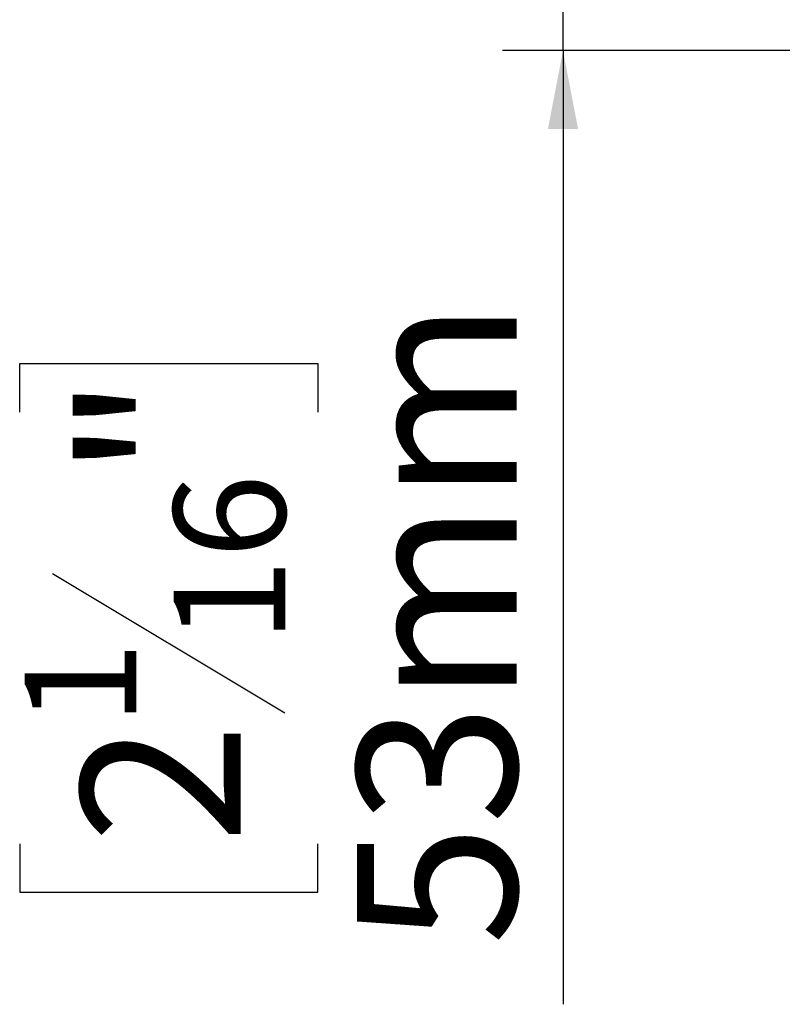
# Model space of a CAD drawing. Units: millimetres. Extents: x 313 to 5747, y 135 to 4145.
# Drawn here: x 1609 to 1862, y 2111 to 2438 of the extents above; entities that cross this region are included whole.
import ezdxf

# ---------------------------------------------------------------- set-up
doc = ezdxf.new("R2010")
doc.units = ezdxf.units.MM
doc.header["$LTSCALE"] = 20
doc.layers.add('FORMAT', color=7, linetype='Continuous')
doc.styles.add('SLDTEXTSTYLE0', font='TXT', dxfattribs={"width": 0.75})
doc.dimstyles.new('SLDDIMSTYLE1', dxfattribs={"dimtxt": 52.916667, "dimasz": 26, "dimexe": 0, "dimexo": 0.0625, "dimgap": 13.229167, "dimtad": 1, "dimdec": 0, "dimrnd": 1e-09, "dimzin": 12, "dimdsep": 46, "dimtxsty": 'SLDTEXTSTYLE0', "dimsah": 1, "dimcen": 0.09, "dimadec": 0, "dimazin": 3, "dimtfac": 1, "dimtdec": 0, "dimtmove": 0, "dimatfit": 0, "dimfxl": 0, "dimfrac": 2, "dimtolj": 1, "dimtzin": 12, "dimarcsym": 0})

# ---------------------------------------------------------------- blocks, each defined once
blk = doc.blocks.new('_D_2')
at = {"layer": 'FORMAT', "color": 7}
for p, q in [((1789.45, 2480.03), (1789.45, 2530.03)), ((1864.85, 2480.03), (1769.45, 2480.03)), ((1789.45, 2427.53), (1789.45, 2480.03)), ((1864.85, 2427.53), (1769.45, 2427.53)), ((1789.45, 2427.53), (1789.45, 2111.45)), ((1609.38, 2307.73), (1609.38, 2323.82)), ((1609.38, 2323.82), (1708.16, 2323.82)), ((1708.16, 2323.82), (1708.16, 2307.73)), ((1620.29, 2254.22), (1697.25, 2208.04)), ((1609.38, 2164.66), (1609.38, 2148.57)), ((1708.16, 2148.57), (1708.16, 2164.66)), ((1609.38, 2148.57), (1708.16, 2148.57))]:
    blk.add_line(p, q, dxfattribs=at)
for points in [[(1789.45, 2480.03), (1794.45, 2506.03), (1784.45, 2506.03)], [(1789.45, 2427.53), (1784.45, 2401.53), (1794.45, 2401.53)]]:
    blk.add_solid(points, dxfattribs=at)
at = {"layer": 'FORMAT', "color": 7, "attachment_point": 1, "rotation": 90, "style": 'SLDTEXTSTYLE0'}
for s, insert, char_height in [('53mm', (1721.23, 2130.95), 52.917), ('"', (1629.73, 2285.87), 52.92), ('16', (1660.41, 2231.13), 37.042), ('1', (1611.02, 2203.76), 37.04), ('2', (1629.73, 2164.66), 52.92)]:
    blk.add_mtext(s, dxfattribs=dict(at, insert=insert, char_height=char_height))

msp = doc.modelspace()

# ---------------------------------------------------------------- dimensions: what is measured, and where the dimension line sits
at = {"layer": 'FORMAT', "color": 7}
dim = msp.add_linear_dim(base=(1789.4467704, 2480.02730147), p1=(1884.84996347, 2427.52730147), p2=(1884.84996347, 2480.02730147), angle=90, dimstyle='SLDDIMSTYLE1', dxfattribs=at)
dim.commit()
dim.dimension.update_dxf_attribs({"geometry": '_D_2', "text_midpoint": (1789.4467704, 2236.19460934), "dimtype": 160})

doc.saveas('drawing.dxf')
